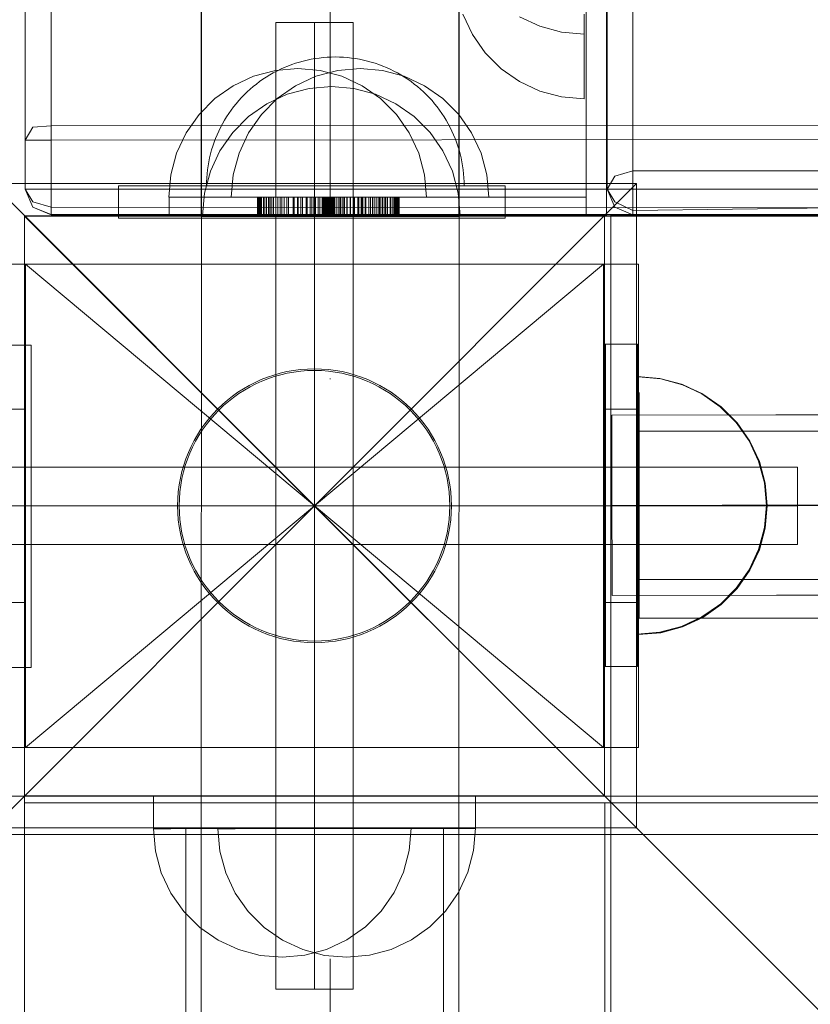
# Model space of a CAD drawing. Units: millimetres. Extents: x -15125 to -7307, y -447 to 7144.
# Drawn here: x -13204 to -13081, y 4455 to 4608 of the extents above; entities that cross this region are included whole.
import ezdxf

# ---------------------------------------------------------------- set-up
doc = ezdxf.new("R2010")
doc.units = ezdxf.units.MM
doc.header["$MEASUREMENT"] = 0
for name, pattern in [('Krawędzie ukryte', [170, 120, -50]), ('Kropki i Kreski', [360, 180, -90, 0, -90]), ('Przerywana', [240, 120, -120])]:
    doc.linetypes.add(name, pattern=pattern)
doc.layers.add('ZESTAW_Nr_pióra__7', color=7, linetype='Continuous', lineweight=18)

msp = doc.modelspace()

# ---------------------------------------------------------------- linework, layer by layer
at = {"layer": 'ZESTAW_Nr_pióra__7', "linetype": 'Continuous'}
for p, q in [((-13108.87, 4584.41), (-13108.87, 5614.65)), ((-13112.87, 5611.32), (-13112.87, 4581.59)), ((-13175.84, 4822.19), (-13175.91, 4127.31)), ((-13135.84, 4822.19), (-13135.91, 4127.31)), ((-13175.89, 4577.35), (-13175.87, 4730.93)), ((-13135.89, 4577.35), (-13135.87, 4730.93)), ((-13199.19, 4651.64), (-13199.19, 4591.4)), ((-13203.19, 4648.81), (-13203.19, 4589.17)), ((-13116.14, 4647.17), (-13116.14, 4577.43)), ((-13112.95, 4647.17), (-13112.95, 4577.43)), ((-13152.3, 4607.43), (-13164.3, 4607.43)), ((-13164.3, 4607.43), (-13164.3, 4457.43)), ((-13152.3, 4457.43), (-13152.3, 4607.43)), ((-13135.26, 4608.74), (-13133.79, 4605.58)), ((-13126.46, 4608.31), (-13123.31, 4606.84)), ((-13116.46, 4605.58), (-13116.46, 4608.74)), ((-13116.46, 4606.84), (-13116.46, 4608.31)), ((-13123.31, 4606.84), (-13119.94, 4605.94)), ((-13119.94, 4605.94), (-13116.46, 4605.63)), ((-13116.46, 4605.94), (-13116.46, 4606.84)), ((-13116.46, 4605.63), (-13116.46, 4605.94)), ((-13133.79, 4605.58), (-13131.79, 4602.72)), ((-13116.46, 4602.72), (-13116.46, 4605.58)), ((-13160.64, 4601.29), (-13161.24, 4601.1)), ((-13160.04, 4601.45), (-13160.64, 4601.29)), ((-13159.43, 4601.6), (-13160.04, 4601.45)), ((-13158.81, 4601.72), (-13159.43, 4601.6)), ((-13158.19, 4601.83), (-13158.81, 4601.72)), ((-13157.57, 4601.92), (-13158.19, 4601.83)), ((-13156.95, 4601.99), (-13157.57, 4601.92)), ((-13156.32, 4602.04), (-13156.95, 4601.99)), ((-13155.69, 4602.07), (-13156.32, 4602.04)), ((-13155.06, 4602.08), (-13155.69, 4602.07)), ((-13155.06, 4602.08), (-13154.44, 4602.07)), ((-13154.44, 4602.07), (-13153.81, 4602.04)), ((-13153.81, 4602.04), (-13153.18, 4601.99)), ((-13153.18, 4601.99), (-13152.56, 4601.92)), ((-13152.56, 4601.92), (-13151.93, 4601.83)), ((-13151.93, 4601.83), (-13151.32, 4601.72)), ((-13151.32, 4601.72), (-13150.7, 4601.6)), ((-13150.7, 4601.6), (-13150.09, 4601.45)), ((-13150.09, 4601.45), (-13149.48, 4601.29)), ((-13149.48, 4601.29), (-13148.88, 4601.1)), ((-13131.79, 4602.72), (-13129.32, 4600.26)), ((-13116.46, 4600.26), (-13116.46, 4602.72)), ((-13164.38, 4599.99), (-13167.75, 4599.09)), ((-13164.14, 4599.9), (-13164.7, 4599.61)), ((-13160.91, 4600.3), (-13164.38, 4599.99)), ((-13163.58, 4600.18), (-13164.14, 4599.9)), ((-13163.01, 4600.43), (-13163.58, 4600.18)), ((-13162.43, 4600.67), (-13163.01, 4600.43)), ((-13161.84, 4600.9), (-13162.43, 4600.67)), ((-13161.24, 4601.1), (-13161.84, 4600.9)), ((-13160.91, 4600.3), (-13157.44, 4599.99)), ((-13154.7, 4599.99), (-13158.07, 4599.09)), ((-13157.44, 4599.99), (-13154.07, 4599.09)), ((-13151.23, 4600.3), (-13154.7, 4599.99)), ((-13151.23, 4600.3), (-13147.75, 4599.99)), ((-13148.88, 4601.1), (-13148.29, 4600.9)), ((-13148.29, 4600.9), (-13147.7, 4600.67)), ((-13147.75, 4599.99), (-13144.39, 4599.09)), ((-13147.7, 4600.67), (-13147.12, 4600.43)), ((-13147.12, 4600.43), (-13146.55, 4600.18)), ((-13146.55, 4600.18), (-13145.98, 4599.9)), ((-13145.98, 4599.9), (-13145.43, 4599.61)), ((-13129.32, 4600.26), (-13126.46, 4598.26)), ((-13116.46, 4598.26), (-13116.46, 4600.26)), ((-13167.75, 4599.09), (-13170.91, 4597.62)), ((-13166.82, 4598.26), (-13167.32, 4597.88)), ((-13166.31, 4598.62), (-13166.82, 4598.26)), ((-13165.78, 4598.97), (-13166.31, 4598.62)), ((-13165.24, 4599.29), (-13165.78, 4598.97)), ((-13164.7, 4599.61), (-13165.24, 4599.29)), ((-13158.07, 4599.09), (-13161.23, 4597.62)), ((-13154.07, 4599.09), (-13150.91, 4597.62)), ((-13145.43, 4599.61), (-13144.88, 4599.29)), ((-13144.88, 4599.29), (-13144.35, 4598.97)), ((-13144.39, 4599.09), (-13141.23, 4597.62)), ((-13144.35, 4598.97), (-13143.82, 4598.62)), ((-13143.82, 4598.62), (-13143.31, 4598.26)), ((-13143.31, 4598.26), (-13142.81, 4597.88)), ((-13126.46, 4598.26), (-13123.31, 4596.78)), ((-13116.46, 4596.78), (-13116.46, 4598.26)), ((-13170.91, 4597.62), (-13173.76, 4595.62)), ((-13168.75, 4596.66), (-13169.21, 4596.22)), ((-13168.29, 4597.08), (-13168.75, 4596.66)), ((-13167.81, 4597.49), (-13168.29, 4597.08)), ((-13167.32, 4597.88), (-13167.81, 4597.49)), ((-13161.23, 4597.62), (-13164.08, 4595.62)), ((-13159.15, 4597.19), (-13162.52, 4596.29)), ((-13155.68, 4597.5), (-13159.15, 4597.19)), ((-13155.68, 4597.5), (-13152.2, 4597.19)), ((-13152.2, 4597.19), (-13148.84, 4596.29)), ((-13150.91, 4597.62), (-13148.05, 4595.62)), ((-13142.81, 4597.88), (-13142.32, 4597.49)), ((-13142.32, 4597.49), (-13141.84, 4597.08)), ((-13141.84, 4597.08), (-13141.37, 4596.66)), ((-13141.37, 4596.66), (-13140.92, 4596.22)), ((-13141.23, 4597.62), (-13138.37, 4595.62)), ((-13123.31, 4596.78), (-13119.94, 4595.88)), ((-13116.46, 4595.88), (-13116.46, 4596.78)), ((-13173.76, 4595.62), (-13176.23, 4593.15)), ((-13170.07, 4595.31), (-13170.47, 4594.83)), ((-13169.64, 4595.77), (-13170.07, 4595.31)), ((-13169.21, 4596.22), (-13169.64, 4595.77)), ((-13164.08, 4595.62), (-13166.55, 4593.15)), ((-13162.52, 4596.29), (-13165.68, 4594.82)), ((-13148.84, 4596.29), (-13145.68, 4594.82)), ((-13148.05, 4595.62), (-13145.59, 4593.15)), ((-13140.92, 4596.22), (-13140.48, 4595.77)), ((-13140.48, 4595.77), (-13140.06, 4595.31)), ((-13140.06, 4595.31), (-13139.65, 4594.83)), ((-13138.37, 4595.62), (-13135.91, 4593.15)), ((-13119.94, 4595.88), (-13116.46, 4595.58)), ((-13116.46, 4595.58), (-13116.46, 4595.88)), ((-13171.24, 4593.83), (-13171.61, 4593.32)), ((-13170.87, 4594.34), (-13171.24, 4593.83)), ((-13170.47, 4594.83), (-13170.87, 4594.34)), ((-13165.68, 4594.82), (-13168.53, 4592.82)), ((-13145.68, 4594.82), (-13142.82, 4592.82)), ((-13139.65, 4594.83), (-13139.26, 4594.34)), ((-13139.26, 4594.34), (-13138.88, 4593.83)), ((-13138.88, 4593.83), (-13138.52, 4593.32)), ((-13176.23, 4593.15), (-13178.23, 4590.3)), ((-13172.28, 4592.26), (-13172.59, 4591.71)), ((-13171.95, 4592.8), (-13172.28, 4592.26)), ((-13171.61, 4593.32), (-13171.95, 4592.8)), ((-13168.53, 4592.82), (-13171, 4590.35)), ((-13166.55, 4593.15), (-13168.55, 4590.3)), ((-13145.59, 4593.15), (-13143.59, 4590.3)), ((-13142.82, 4592.82), (-13140.36, 4590.35)), ((-13138.52, 4593.32), (-13138.18, 4592.8)), ((-13138.18, 4592.8), (-13137.85, 4592.26)), ((-13137.85, 4592.26), (-13137.54, 4591.71)), ((-13135.91, 4593.15), (-13133.91, 4590.3)), ((-13203.19, 4589.17), (-13202.02, 4591.17)), ((-13202.02, 4591.17), (-13199.19, 4591.4)), ((-12306.63, 4592), (-13199.19, 4591.4)), ((-13199.19, 4589.17), (-13199.19, 4591.4)), ((-13173.16, 4590.59), (-13173.42, 4590.02)), ((-13172.88, 4591.16), (-13173.16, 4590.59)), ((-13172.59, 4591.71), (-13172.88, 4591.16)), ((-13137.54, 4591.71), (-13137.24, 4591.16)), ((-13137.24, 4591.16), (-13136.97, 4590.59)), ((-13136.97, 4590.59), (-13136.71, 4590.02)), ((-13203.19, 4581.59), (-13203.19, 4589.17)), ((-13203.19, 4589.17), (-13202.02, 4589.17)), ((-13199.19, 4589.17), (-13202.02, 4589.17)), ((-13199.19, 4589.17), (-12306.63, 4589.95)), ((-13199.19, 4589.17), (-13199.19, 4581.59)), ((-13178.23, 4590.3), (-13179.7, 4587.14)), ((-13173.66, 4589.44), (-13173.88, 4588.85)), ((-13173.42, 4590.02), (-13173.66, 4589.44)), ((-13171, 4590.35), (-13173, 4587.5)), ((-13168.55, 4590.3), (-13170.02, 4587.14)), ((-13143.59, 4590.3), (-13142.11, 4587.14)), ((-13140.36, 4590.35), (-13138.36, 4587.5)), ((-13136.71, 4590.02), (-13136.47, 4589.44)), ((-13136.47, 4589.44), (-13136.25, 4588.85)), ((-13133.91, 4590.3), (-13132.43, 4587.14)), ((-13173, 4587.5), (-13174.47, 4584.34)), ((-13174.27, 4587.66), (-13174.44, 4587.05)), ((-13174.08, 4588.26), (-13174.27, 4587.66)), ((-13173.88, 4588.85), (-13174.08, 4588.26)), ((-13138.36, 4587.5), (-13136.88, 4584.34)), ((-13136.25, 4588.85), (-13136.04, 4588.26)), ((-13136.04, 4588.26), (-13135.86, 4587.66)), ((-13135.86, 4587.66), (-13135.69, 4587.05)), ((-13179.7, 4587.14), (-13180.6, 4583.77)), ((-13174.58, 4586.44), (-13174.71, 4585.83)), ((-13174.44, 4587.05), (-13174.58, 4586.44)), ((-13170.02, 4587.14), (-13170.92, 4583.77)), ((-13142.11, 4587.14), (-13141.21, 4583.77)), ((-13135.69, 4587.05), (-13135.55, 4586.44)), ((-13135.55, 4586.44), (-13135.42, 4585.83)), ((-13132.43, 4587.14), (-13131.53, 4583.77)), ((-13174.91, 4584.59), (-13174.97, 4583.96)), ((-13174.82, 4585.21), (-13174.91, 4584.59)), ((-13174.71, 4585.83), (-13174.82, 4585.21)), ((-13135.42, 4585.83), (-13135.31, 4585.21)), ((-13135.31, 4585.21), (-13135.22, 4584.59)), ((-13135.22, 4584.59), (-13135.15, 4583.96)), ((-13108.87, 4584.41), (-13111.7, 4583.59)), ((-13071.87, 4584.41), (-13108.87, 4584.41)), ((-13108.87, 4584.41), (-13108.87, 4582.37)), ((-13180.6, 4583.77), (-13180.91, 4580.3)), ((-13174.47, 4584.34), (-13175.37, 4580.97)), ((-13175.02, 4583.34), (-13175.05, 4582.71)), ((-13174.97, 4583.96), (-13175.02, 4583.34)), ((-13170.92, 4583.77), (-13171.23, 4580.3)), ((-13141.21, 4583.77), (-13140.91, 4580.3)), ((-13136.88, 4584.34), (-13135.98, 4580.97)), ((-13135.15, 4583.96), (-13135.1, 4583.34)), ((-13135.1, 4583.34), (-13135.07, 4582.71)), ((-13131.53, 4583.77), (-13131.23, 4580.3)), ((-13112.87, 4581.59), (-13111.7, 4583.59)), ((-13208.3, 4582.43), (-13158.3, 4532.43)), ((-13208.3, 4582.43), (-13108.3, 4582.43)), ((-13203.19, 4581.59), (-13202.02, 4581.59)), ((-13203.19, 4581.59), (-13202.02, 4579.59)), ((-13203.19, 4581.59), (-13202.02, 4578.76)), ((-13199.19, 4581.59), (-13202.02, 4581.59)), ((-13199.19, 4581.59), (-12306.63, 4581.59)), ((-13199.19, 4581.59), (-13199.19, 4578.76)), ((-13175.05, 4582.71), (-13175.06, 4582.08)), ((-13175.05, 4582.08), (-13175.02, 4582.08)), ((-13175.02, 4582.08), (-13174.97, 4582.08)), ((-13174.97, 4582.08), (-13174.91, 4582.08)), ((-13174.91, 4582.08), (-13174.82, 4582.08)), ((-13174.82, 4582.08), (-13174.71, 4582.08)), ((-13174.71, 4582.08), (-13174.58, 4582.08)), ((-13174.58, 4582.08), (-13174.44, 4582.08)), ((-13174.44, 4582.08), (-13174.27, 4582.08)), ((-13174.27, 4582.08), (-13174.08, 4582.08)), ((-13174.08, 4582.08), (-13173.88, 4582.08)), ((-13173.88, 4582.08), (-13173.66, 4582.08)), ((-13173.66, 4582.08), (-13173.42, 4582.08)), ((-13173.42, 4582.08), (-13173.16, 4582.08)), ((-13173.16, 4582.08), (-13172.88, 4582.08)), ((-13172.88, 4582.08), (-13172.59, 4582.08)), ((-13172.59, 4582.08), (-13172.28, 4582.08)), ((-13172.28, 4582.08), (-13171.95, 4582.08)), ((-13171.95, 4582.08), (-13171.61, 4582.08)), ((-13171.61, 4582.08), (-13171.24, 4582.08)), ((-13171.24, 4582.08), (-13170.87, 4582.08)), ((-13170.87, 4582.08), (-13170.47, 4582.08)), ((-13170.47, 4582.08), (-13170.07, 4582.08)), ((-13170.07, 4582.08), (-13169.64, 4582.08)), ((-13169.64, 4582.08), (-13169.21, 4582.08)), ((-13169.21, 4582.08), (-13168.75, 4582.08)), ((-13168.75, 4582.08), (-13168.29, 4582.08)), ((-13168.29, 4582.08), (-13167.81, 4582.08)), ((-13167.81, 4582.08), (-13167.32, 4582.08)), ((-13167.32, 4582.08), (-13166.82, 4582.08)), ((-13166.82, 4582.08), (-13166.31, 4582.08)), ((-13166.31, 4582.08), (-13165.78, 4582.08)), ((-13165.78, 4582.08), (-13165.24, 4582.08)), ((-13165.24, 4582.08), (-13164.7, 4582.08)), ((-13164.7, 4582.08), (-13164.14, 4582.08)), ((-13164.14, 4582.08), (-13163.58, 4582.08)), ((-13163.58, 4582.08), (-13163.01, 4582.08)), ((-13163.01, 4582.08), (-13162.43, 4582.08)), ((-13162.43, 4582.08), (-13161.84, 4582.08)), ((-13161.84, 4582.08), (-13161.24, 4582.08)), ((-13161.24, 4582.08), (-13160.64, 4582.08)), ((-13160.64, 4582.08), (-13160.04, 4582.08)), ((-13160.04, 4582.08), (-13159.43, 4582.08)), ((-13159.43, 4582.08), (-13158.81, 4582.08)), ((-13158.81, 4582.08), (-13158.19, 4582.08)), ((-13158.3, 4532.43), (-13108.3, 4582.43)), ((-13158.19, 4582.08), (-13157.57, 4582.08)), ((-13157.57, 4582.08), (-13156.95, 4582.08)), ((-13156.95, 4582.08), (-13156.32, 4582.08)), ((-13156.32, 4582.08), (-13155.69, 4582.08)), ((-13155.69, 4582.08), (-13155.06, 4582.08)), ((-13155.06, 4582.08), (-13154.44, 4582.08)), ((-13154.44, 4582.08), (-13153.81, 4582.08)), ((-13153.81, 4582.08), (-13153.18, 4582.08)), ((-13153.18, 4582.08), (-13152.56, 4582.08)), ((-13152.56, 4582.08), (-13151.93, 4582.08)), ((-13151.93, 4582.08), (-13151.32, 4582.08)), ((-13151.32, 4582.08), (-13150.7, 4582.08)), ((-13150.7, 4582.08), (-13150.09, 4582.08)), ((-13150.09, 4582.08), (-13149.48, 4582.08)), ((-13149.48, 4582.08), (-13148.88, 4582.08)), ((-13148.88, 4582.08), (-13148.29, 4582.08)), ((-13148.29, 4582.08), (-13147.7, 4582.08)), ((-13147.7, 4582.08), (-13147.12, 4582.08)), ((-13147.12, 4582.08), (-13146.55, 4582.08)), ((-13146.55, 4582.08), (-13145.98, 4582.08)), ((-13145.98, 4582.08), (-13145.43, 4582.08)), ((-13145.43, 4582.08), (-13144.88, 4582.08)), ((-13144.88, 4582.08), (-13144.35, 4582.08)), ((-13144.35, 4582.08), (-13143.82, 4582.08)), ((-13143.82, 4582.08), (-13143.31, 4582.08)), ((-13143.31, 4582.08), (-13142.81, 4582.08)), ((-13142.81, 4582.08), (-13142.32, 4582.08)), ((-13142.32, 4582.08), (-13141.84, 4582.08)), ((-13141.84, 4582.08), (-13141.37, 4582.08)), ((-13141.37, 4582.08), (-13140.92, 4582.08)), ((-13140.92, 4582.08), (-13140.48, 4582.08)), ((-13140.48, 4582.08), (-13140.06, 4582.08)), ((-13140.06, 4582.08), (-13139.65, 4582.08)), ((-13139.65, 4582.08), (-13139.26, 4582.08)), ((-13139.26, 4582.08), (-13138.88, 4582.08)), ((-13138.88, 4582.08), (-13138.52, 4582.08)), ((-13138.52, 4582.08), (-13138.18, 4582.08)), ((-13138.18, 4582.08), (-13137.85, 4582.08)), ((-13137.85, 4582.08), (-13137.54, 4582.08)), ((-13137.54, 4582.08), (-13137.24, 4582.08)), ((-13137.24, 4582.08), (-13136.97, 4582.08)), ((-13136.97, 4582.08), (-13136.71, 4582.08)), ((-13136.71, 4582.08), (-13136.47, 4582.08)), ((-13136.47, 4582.08), (-13136.25, 4582.08)), ((-13136.25, 4582.08), (-13136.04, 4582.08)), ((-13136.04, 4582.08), (-13135.86, 4582.08)), ((-13135.86, 4582.08), (-13135.69, 4582.08)), ((-13135.69, 4582.08), (-13135.55, 4582.08)), ((-13135.55, 4582.08), (-13135.42, 4582.08)), ((-13135.42, 4582.08), (-13135.31, 4582.08)), ((-13135.31, 4582.08), (-13135.22, 4582.08)), ((-13135.22, 4582.08), (-13135.15, 4582.08)), ((-13135.15, 4582.08), (-13135.1, 4582.08)), ((-13135.1, 4582.08), (-13135.07, 4582.08)), ((-13135.07, 4582.71), (-13135.06, 4582.08)), ((-13112.87, 4581.59), (-13111.7, 4579.59)), ((-13112.87, 4581.59), (-13111.7, 4578.76)), ((-13108.87, 4582.37), (-13108.87, 4580.06)), ((-13108.3, 4582.43), (-13108.3, 4482.43)), ((-13180.91, 4580.3), (-13180.6, 4580.3)), ((-13178.59, 4580.3), (-13180.88, 4580.3)), ((-13180.88, 4577.43), (-13180.88, 4580.3)), ((-13180.6, 4580.3), (-13179.7, 4580.3)), ((-13172.09, 4580.3), (-13178.59, 4580.3)), ((-13175.37, 4580.97), (-13175.68, 4577.5)), ((-13162.36, 4580.3), (-13172.09, 4580.3)), ((-13167.13, 4577.43), (-13167.13, 4580.3)), ((-13167.1, 4577.43), (-13167.1, 4580.3)), ((-13167.08, 4577.43), (-13167.08, 4580.3)), ((-13167.04, 4577.43), (-13167.04, 4580.3)), ((-13166.97, 4577.43), (-13166.97, 4580.3)), ((-13166.93, 4577.43), (-13166.93, 4580.3)), ((-13166.88, 4577.43), (-13166.88, 4580.3)), ((-13166.78, 4577.43), (-13166.78, 4580.3)), ((-13166.75, 4577.43), (-13166.75, 4580.3)), ((-13166.59, 4577.43), (-13166.59, 4580.3)), ((-13166.51, 4577.43), (-13166.51, 4580.3)), ((-13166.24, 4577.43), (-13166.24, 4580.3)), ((-13166.17, 4577.43), (-13166.17, 4580.3)), ((-13166.1, 4577.43), (-13166.1, 4580.3)), ((-13165.8, 4577.43), (-13165.8, 4580.3)), ((-13165.75, 4577.43), (-13165.75, 4580.3)), ((-13165.45, 4577.43), (-13165.45, 4580.3)), ((-13165.23, 4577.43), (-13165.23, 4580.3)), ((-13165.04, 4577.43), (-13165.04, 4580.3)), ((-13164.72, 4577.43), (-13164.72, 4580.3)), ((-13164.67, 4577.43), (-13164.67, 4580.3)), ((-13164.29, 4577.43), (-13164.29, 4580.3)), ((-13164.01, 4577.43), (-13164.01, 4580.3)), ((-13163.64, 4577.43), (-13163.64, 4580.3)), ((-13163.36, 4577.43), (-13163.36, 4580.3)), ((-13162.99, 4577.43), (-13162.99, 4580.3)), ((-13162.58, 4577.43), (-13162.58, 4580.3)), ((-13150.88, 4580.3), (-13162.36, 4580.3)), ((-13162.33, 4577.43), (-13162.33, 4580.3)), ((-13161.62, 4577.43), (-13161.62, 4580.3)), ((-13161.47, 4577.43), (-13161.47, 4580.3)), ((-13160.93, 4577.43), (-13160.93, 4580.3)), ((-13160.82, 4577.43), (-13160.82, 4580.3)), ((-13160.4, 4577.43), (-13160.4, 4580.3)), ((-13160.17, 4577.43), (-13160.17, 4580.3)), ((-13159.61, 4577.43), (-13159.61, 4580.3)), ((-13159.46, 4577.43), (-13159.46, 4580.3)), ((-13158.98, 4577.43), (-13158.98, 4580.3)), ((-13158.74, 4577.43), (-13158.74, 4580.3)), ((-13158.41, 4577.43), (-13158.41, 4580.3)), ((-13158.16, 4577.43), (-13158.16, 4580.3)), ((-13157.71, 4577.43), (-13157.71, 4580.3)), ((-13157.45, 4577.43), (-13157.45, 4580.3)), ((-13157.13, 4577.43), (-13157.13, 4580.3)), ((-13157.11, 4577.43), (-13157.11, 4580.3)), ((-13157.09, 4577.43), (-13157.09, 4580.3)), ((-13157.07, 4577.43), (-13157.07, 4580.3)), ((-13157.04, 4577.43), (-13157.04, 4580.3)), ((-13157.02, 4577.43), (-13157.02, 4580.3)), ((-13156.96, 4577.43), (-13156.96, 4580.3)), ((-13156.89, 4577.43), (-13156.89, 4580.3)), ((-13156.85, 4577.43), (-13156.85, 4580.3)), ((-13156.78, 4577.43), (-13156.78, 4580.3)), ((-13156.69, 4577.43), (-13156.69, 4580.3)), ((-13156.62, 4577.43), (-13156.62, 4580.3)), ((-13156.57, 4577.43), (-13156.57, 4580.3)), ((-13156.51, 4577.43), (-13156.51, 4580.3)), ((-13156.4, 4577.43), (-13156.4, 4580.3)), ((-13156.33, 4577.43), (-13156.33, 4580.3)), ((-13156.28, 4577.43), (-13156.28, 4580.3)), ((-13156.18, 4577.43), (-13156.18, 4580.3)), ((-13156.11, 4577.43), (-13156.11, 4580.3)), ((-13156.01, 4577.43), (-13156.01, 4580.3)), ((-13155.99, 4577.43), (-13155.99, 4580.3)), ((-13155.85, 4577.43), (-13155.85, 4580.3)), ((-13155.74, 4577.43), (-13155.74, 4580.3)), ((-13155.7, 4577.43), (-13155.7, 4580.3)), ((-13155.61, 4577.43), (-13155.61, 4580.3)), ((-13155.46, 4577.43), (-13155.46, 4580.3)), ((-13155.4, 4577.43), (-13155.4, 4580.3)), ((-13155.3, 4577.43), (-13155.3, 4580.3)), ((-13155.25, 4577.43), (-13155.25, 4580.3)), ((-13155.22, 4577.43), (-13155.22, 4580.3)), ((-13155.16, 4577.43), (-13155.16, 4580.3)), ((-13155.14, 4577.43), (-13155.14, 4580.3)), ((-13154.83, 4577.43), (-13154.83, 4580.3)), ((-13154.51, 4577.43), (-13154.51, 4580.3)), ((-13154.31, 4577.43), (-13154.31, 4580.3)), ((-13154.19, 4577.43), (-13154.19, 4580.3)), ((-13153.89, 4577.43), (-13153.89, 4580.3)), ((-13153.83, 4577.43), (-13153.83, 4580.3)), ((-13153.66, 4577.43), (-13153.66, 4580.3)), ((-13153.29, 4577.43), (-13153.29, 4580.3)), ((-13153.24, 4577.43), (-13153.24, 4580.3)), ((-13152.78, 4577.43), (-13152.78, 4580.3)), ((-13152.69, 4577.43), (-13152.69, 4580.3)), ((-13152.12, 4577.43), (-13152.12, 4580.3)), ((-13152.09, 4577.43), (-13152.09, 4580.3)), ((-13151.58, 4577.43), (-13151.58, 4580.3)), ((-13151.43, 4577.43), (-13151.43, 4580.3)), ((-13151.04, 4577.43), (-13151.04, 4580.3)), ((-13116.14, 4580.3), (-13150.88, 4580.3)), ((-13150.88, 4577.43), (-13150.88, 4580.3)), ((-13150.79, 4577.43), (-13150.79, 4580.3)), ((-13150.46, 4577.43), (-13150.46, 4580.3)), ((-13150.31, 4577.43), (-13150.31, 4580.3)), ((-13149.85, 4577.43), (-13149.85, 4580.3)), ((-13149.62, 4577.43), (-13149.62, 4580.3)), ((-13149.3, 4577.43), (-13149.3, 4580.3)), ((-13149.02, 4577.43), (-13149.02, 4580.3)), ((-13148.71, 4577.43), (-13148.71, 4580.3)), ((-13148.44, 4577.43), (-13148.44, 4580.3)), ((-13148.23, 4577.43), (-13148.23, 4580.3)), ((-13147.99, 4577.43), (-13147.99, 4580.3)), ((-13147.77, 4577.43), (-13147.77, 4580.3)), ((-13147.5, 4577.43), (-13147.5, 4580.3)), ((-13147.26, 4577.43), (-13147.26, 4580.3)), ((-13147.01, 4577.43), (-13147.01, 4580.3)), ((-13146.98, 4577.43), (-13146.98, 4580.3)), ((-13146.58, 4577.43), (-13146.58, 4580.3)), ((-13146.51, 4577.43), (-13146.51, 4580.3)), ((-13146.24, 4577.43), (-13146.24, 4580.3)), ((-13146.22, 4577.43), (-13146.22, 4580.3)), ((-13146, 4577.43), (-13146, 4580.3)), ((-13145.94, 4577.43), (-13145.94, 4580.3)), ((-13145.82, 4577.43), (-13145.82, 4580.3)), ((-13145.67, 4577.43), (-13145.67, 4580.3)), ((-13145.62, 4577.43), (-13145.62, 4580.3)), ((-13145.49, 4577.43), (-13145.49, 4580.3)), ((-13145.45, 4577.43), (-13145.45, 4580.3)), ((-13145.39, 4577.43), (-13145.39, 4580.3)), ((-13145.32, 4577.43), (-13145.32, 4580.3)), ((-13145.27, 4577.43), (-13145.27, 4580.3)), ((-13145.21, 4577.43), (-13145.21, 4580.3)), ((-13145.2, 4577.43), (-13145.2, 4580.3)), ((-13145.15, 4577.43), (-13145.15, 4580.3)), ((-13145.14, 4577.43), (-13145.14, 4580.3)), ((-13135.98, 4580.97), (-13135.68, 4577.5)), ((-13116.14, 4577.43), (-13116.14, 4580.3)), ((-13108.87, 4580.06), (-13108.87, 4578.26)), ((-13199.19, 4578.76), (-13202.02, 4579.59)), ((-13202.02, 4578.76), (-13199.19, 4577.66)), ((-13199.19, 4577.59), (-13202.02, 4578.76)), ((-13199.19, 4577.59), (-13199.19, 4578.76)), ((-13199.19, 4578.76), (-12306.63, 4578.26)), ((-13108.87, 4578.26), (-13111.7, 4579.59)), ((-13108.87, 4577.59), (-13111.7, 4578.76)), ((-13071.87, 4578.76), (-13108.87, 4578.26)), ((-13203.3, 4577.43), (-13203.3, 4487.43)), ((-13113.3, 4577.43), (-13203.3, 4577.43)), ((-13113.3, 4577.39), (-13203.3, 4577.39)), ((-13203.3, 4487.39), (-13203.3, 4577.39)), ((-13203.3, 4577.39), (-13203.3, 3677.34)), ((-13203.3, 4577.39), (-12303.26, 4577.39)), ((-12303.26, 3677.34), (-13203.3, 4577.39)), ((-12306.63, 4577.59), (-13199.19, 4577.66)), ((-13199.19, 4577.59), (-12306.63, 4577.59)), ((-13178.59, 4577.43), (-13180.88, 4577.43)), ((-13172.09, 4577.43), (-13178.59, 4577.43)), ((-13175.85, 4577.35), (-13175.88, 4577.35)), ((-13175.8, 4577.35), (-13175.85, 4577.35)), ((-13175.73, 4577.35), (-13175.8, 4577.35)), ((-13175.64, 4577.35), (-13175.73, 4577.35)), ((-13175.37, 4577.5), (-13175.68, 4577.5)), ((-13175.53, 4577.35), (-13175.64, 4577.35)), ((-13175.41, 4577.35), (-13175.53, 4577.35)), ((-13175.26, 4577.35), (-13175.41, 4577.35)), ((-13174.47, 4577.5), (-13175.37, 4577.5)), ((-13175.09, 4577.35), (-13175.26, 4577.35)), ((-13174.91, 4577.35), (-13175.09, 4577.35)), ((-13174.71, 4577.35), (-13174.91, 4577.35)), ((-13174.48, 4577.35), (-13174.71, 4577.35)), ((-13174.24, 4577.35), (-13174.48, 4577.35)), ((-13173, 4577.5), (-13174.47, 4577.5)), ((-13173.99, 4577.35), (-13174.24, 4577.35)), ((-13173.71, 4577.35), (-13173.99, 4577.35)), ((-13173.41, 4577.35), (-13173.71, 4577.35)), ((-13173.1, 4577.35), (-13173.41, 4577.35)), ((-13172.78, 4577.35), (-13173.1, 4577.35)), ((-13171, 4577.5), (-13173, 4577.5)), ((-13172.43, 4577.35), (-13172.78, 4577.35)), ((-13172.07, 4577.35), (-13172.43, 4577.35)), ((-13162.36, 4577.43), (-13172.09, 4577.43)), ((-13171.69, 4577.35), (-13172.07, 4577.35)), ((-13171.3, 4577.35), (-13171.69, 4577.35)), ((-13170.89, 4577.35), (-13171.3, 4577.35)), ((-13168.53, 4577.5), (-13171, 4577.5)), ((-13170.47, 4577.35), (-13170.89, 4577.35)), ((-13170.03, 4577.35), (-13170.47, 4577.35)), ((-13169.58, 4577.35), (-13170.03, 4577.35)), ((-13169.11, 4577.35), (-13169.58, 4577.35)), ((-13168.64, 4577.35), (-13169.11, 4577.35)), ((-13168.15, 4577.35), (-13168.64, 4577.35)), ((-13165.68, 4577.5), (-13168.53, 4577.5)), ((-13167.64, 4577.35), (-13168.15, 4577.35)), ((-13167.13, 4577.35), (-13167.64, 4577.35)), ((-13166.61, 4577.35), (-13167.13, 4577.35)), ((-13166.07, 4577.35), (-13166.61, 4577.35)), ((-13165.52, 4577.35), (-13166.07, 4577.35)), ((-13162.52, 4577.5), (-13165.68, 4577.5)), ((-13164.97, 4577.35), (-13165.52, 4577.35)), ((-13164.4, 4577.35), (-13164.97, 4577.35)), ((-13163.83, 4577.35), (-13164.4, 4577.35)), ((-13163.25, 4577.35), (-13163.83, 4577.35)), ((-13162.66, 4577.35), (-13163.25, 4577.35)), ((-13162.07, 4577.35), (-13162.66, 4577.35)), ((-13159.15, 4577.5), (-13162.52, 4577.5)), ((-13150.88, 4577.43), (-13162.36, 4577.43)), ((-13161.47, 4577.35), (-13162.07, 4577.35)), ((-13160.86, 4577.35), (-13161.47, 4577.35)), ((-13160.25, 4577.35), (-13160.86, 4577.35)), ((-13159.64, 4577.35), (-13160.25, 4577.35)), ((-13159.02, 4577.35), (-13159.64, 4577.35)), ((-13155.68, 4577.5), (-13159.15, 4577.5)), ((-13158.4, 4577.35), (-13159.02, 4577.35)), ((-13157.77, 4577.35), (-13158.4, 4577.35)), ((-13157.14, 4577.35), (-13157.77, 4577.35)), ((-13156.52, 4577.35), (-13157.14, 4577.35)), ((-13155.89, 4577.35), (-13156.52, 4577.35)), ((-13155.26, 4577.35), (-13155.89, 4577.35)), ((-13152.2, 4577.5), (-13155.68, 4577.5)), ((-13154.63, 4577.35), (-13155.26, 4577.35)), ((-13154.01, 4577.35), (-13154.63, 4577.35)), ((-13153.38, 4577.35), (-13154.01, 4577.35)), ((-13152.76, 4577.35), (-13153.38, 4577.35)), ((-13152.14, 4577.35), (-13152.76, 4577.35)), ((-13148.84, 4577.5), (-13152.2, 4577.5)), ((-13151.53, 4577.35), (-13152.14, 4577.35)), ((-13150.91, 4577.35), (-13151.53, 4577.35)), ((-13150.31, 4577.35), (-13150.91, 4577.35)), ((-13116.14, 4577.43), (-13150.88, 4577.43)), ((-13149.71, 4577.35), (-13150.31, 4577.35)), ((-13149.11, 4577.35), (-13149.71, 4577.35)), ((-13148.53, 4577.35), (-13149.11, 4577.35)), ((-13145.68, 4577.5), (-13148.84, 4577.5)), ((-13147.95, 4577.35), (-13148.53, 4577.35)), ((-13147.37, 4577.35), (-13147.95, 4577.35)), ((-13146.81, 4577.35), (-13147.37, 4577.35)), ((-13146.25, 4577.35), (-13146.81, 4577.35)), ((-13145.71, 4577.35), (-13146.25, 4577.35)), ((-13145.17, 4577.35), (-13145.71, 4577.35)), ((-13142.82, 4577.5), (-13145.68, 4577.5)), ((-13144.65, 4577.35), (-13145.17, 4577.35)), ((-13144.13, 4577.35), (-13144.65, 4577.35)), ((-13143.63, 4577.35), (-13144.13, 4577.35)), ((-13143.14, 4577.35), (-13143.63, 4577.35)), ((-13142.66, 4577.35), (-13143.14, 4577.35)), ((-13140.36, 4577.5), (-13142.82, 4577.5)), ((-13142.2, 4577.35), (-13142.66, 4577.35)), ((-13141.75, 4577.35), (-13142.2, 4577.35)), ((-13141.31, 4577.35), (-13141.75, 4577.35)), ((-13140.89, 4577.35), (-13141.31, 4577.35)), ((-13140.48, 4577.35), (-13140.89, 4577.35)), ((-13140.09, 4577.35), (-13140.48, 4577.35)), ((-13138.36, 4577.5), (-13140.36, 4577.5)), ((-13139.71, 4577.35), (-13140.09, 4577.35)), ((-13139.35, 4577.35), (-13139.71, 4577.35)), ((-13139, 4577.35), (-13139.35, 4577.35)), ((-13138.67, 4577.35), (-13139, 4577.35)), ((-13138.36, 4577.35), (-13138.67, 4577.35)), ((-13136.88, 4577.5), (-13138.36, 4577.5)), ((-13138.07, 4577.35), (-13138.36, 4577.35)), ((-13137.79, 4577.35), (-13138.07, 4577.35)), ((-13137.53, 4577.35), (-13137.79, 4577.35)), ((-13137.29, 4577.35), (-13137.53, 4577.35)), ((-13137.07, 4577.35), (-13137.29, 4577.35)), ((-13136.87, 4577.35), (-13137.07, 4577.35)), ((-13135.98, 4577.5), (-13136.88, 4577.5)), ((-13136.68, 4577.35), (-13136.87, 4577.35)), ((-13136.52, 4577.35), (-13136.68, 4577.35)), ((-13136.37, 4577.35), (-13136.52, 4577.35)), ((-13136.24, 4577.35), (-13136.37, 4577.35)), ((-13136.13, 4577.35), (-13136.24, 4577.35)), ((-13136.05, 4577.35), (-13136.13, 4577.35)), ((-13135.98, 4577.35), (-13136.05, 4577.35)), ((-13135.68, 4577.5), (-13135.98, 4577.5)), ((-13135.93, 4577.35), (-13135.98, 4577.35)), ((-13135.9, 4577.35), (-13135.93, 4577.35)), ((-13112.95, 4577.43), (-13116.14, 4577.43)), ((-13113.3, 4487.43), (-13113.3, 4577.43)), ((-13113.3, 4577.39), (-13113.3, 4487.39)), ((-13023.23, 4577.5), (-13112.31, 4577.5)), ((-13112.31, 4577.5), (-13112.31, 4576.58)), ((-13108.87, 4577.59), (-13108.87, 4578.26)), ((-13108.87, 4577.59), (-13071.87, 4577.66)), ((-13071.87, 4577.59), (-13108.87, 4577.59)), ((-13112.31, 4576.58), (-13112.31, 4486.21)), ((-13203.17, 4569.92), (-13208.58, 4569.92)), ((-13108.03, 4569.92), (-13208.56, 4569.92)), ((-13203.17, 4569.92), (-13203.17, 4547.43)), ((-13108.03, 4569.92), (-13113.44, 4569.92)), ((-13113.44, 4569.92), (-13113.44, 4547.43)), ((-13108.03, 4494.93), (-13108.03, 4569.92)), ((-13108.03, 4569.92), (-13108.03, 4547.43)), ((-13202.3, 4557.35), (-13207.35, 4557.35)), ((-13202.3, 4557.35), (-13207.35, 4557.35)), ((-13202.3, 4557.35), (-13202.3, 4507.35)), ((-13202.3, 4507.35), (-13202.3, 4557.35)), ((-13108.16, 4557.49), (-13113.16, 4557.49)), ((-13113.16, 4557.49), (-13113.16, 4507.49)), ((-13108.16, 4507.49), (-13108.16, 4557.49)), ((-13104.55, 4552.15), (-13108.03, 4552.45)), ((-13108.03, 4552.45), (-13108.03, 4552.15)), ((-13104.55, 4552.12), (-13108.03, 4552.43)), ((-13108.03, 4552.43), (-13108.03, 4552.12)), ((-13108.03, 4552.15), (-13108.03, 4551.25)), ((-13108.03, 4552.12), (-13108.03, 4551.22)), ((-13108.03, 4551.25), (-13108.03, 4549.77)), ((-13108.03, 4551.22), (-13108.03, 4549.75)), ((-13101.19, 4551.25), (-13104.55, 4552.15)), ((-13101.19, 4551.22), (-13104.55, 4552.12)), ((-13098.03, 4549.77), (-13101.19, 4551.25)), ((-13098.03, 4549.75), (-13101.19, 4551.22)), ((-13108.03, 4549.77), (-13108.03, 4547.77)), ((-13108.03, 4549.75), (-13108.03, 4547.75)), ((-13095.17, 4547.77), (-13098.03, 4549.77)), ((-13095.17, 4547.75), (-13098.03, 4549.75)), ((-13108.03, 4547.77), (-13108.03, 4545.31)), ((-13108.03, 4547.75), (-13108.03, 4545.28)), ((-13092.71, 4545.31), (-13095.17, 4547.77)), ((-13092.71, 4545.28), (-13095.17, 4547.75)), ((-13203.17, 4547.43), (-13208.58, 4547.43)), ((-13203.17, 4547.43), (-13203.17, 4517.43)), ((-13108.03, 4547.43), (-13113.44, 4547.43)), ((-13113.44, 4547.43), (-13113.44, 4517.43)), ((-13108.03, 4547.43), (-13108.03, 4517.43)), ((-13108.03, 4545.31), (-13108.03, 4542.45)), ((-13108.03, 4545.28), (-13108.03, 4542.43)), ((-13090.71, 4542.45), (-13092.71, 4545.31)), ((-13090.71, 4542.43), (-13092.71, 4545.28)), ((-13108.03, 4542.45), (-13108.03, 4539.29)), ((-13108.03, 4542.43), (-13108.03, 4539.27)), ((-13089.23, 4539.29), (-13090.71, 4542.45)), ((-13089.23, 4539.27), (-13090.71, 4542.43)), ((-13108.03, 4539.29), (-13108.03, 4535.93)), ((-13108.03, 4539.27), (-13108.03, 4535.9)), ((-13088.33, 4535.93), (-13089.23, 4539.29)), ((-13088.33, 4535.9), (-13089.23, 4539.27)), ((-13083.3, 4538.43), (-13233.3, 4538.43)), ((-13083.3, 4526.43), (-13083.3, 4538.43)), ((-13108.03, 4535.93), (-13108.03, 4532.45)), ((-13108.03, 4535.9), (-13108.03, 4532.43)), ((-13088.03, 4532.45), (-13088.33, 4535.93)), ((-13088.03, 4532.43), (-13088.33, 4535.9)), ((-13108.03, 4532.45), (-13108.03, 4528.98)), ((-13088.03, 4532.45), (-13088.33, 4528.98)), ((-13158.3, 4532.43), (-13208.3, 4482.43)), ((-13158.3, 4532.43), (-13158.25, 4532.43)), ((-13108.3, 4482.43), (-13158.3, 4532.43)), ((-13108.03, 4532.43), (-13108.03, 4528.95)), ((-13088.03, 4532.43), (-13088.33, 4528.95)), ((-13108.03, 4528.98), (-13108.03, 4525.61)), ((-13108.03, 4528.95), (-13108.03, 4525.59)), ((-13088.33, 4528.98), (-13089.23, 4525.61)), ((-13088.33, 4528.95), (-13089.23, 4525.59)), ((-13233.3, 4526.43), (-13083.3, 4526.43)), ((-13108.03, 4525.61), (-13108.03, 4522.45)), ((-13108.03, 4525.59), (-13108.03, 4522.43)), ((-13089.23, 4525.61), (-13090.71, 4522.45)), ((-13089.23, 4525.59), (-13090.71, 4522.43)), ((-13108.03, 4522.45), (-13108.03, 4519.6)), ((-13108.03, 4522.43), (-13108.03, 4519.57)), ((-13090.71, 4522.45), (-13092.71, 4519.6)), ((-13090.71, 4522.43), (-13092.71, 4519.57)), ((-13108.03, 4519.6), (-13108.03, 4517.13)), ((-13108.03, 4519.57), (-13108.03, 4517.11)), ((-13092.71, 4519.6), (-13095.17, 4517.13)), ((-13092.71, 4519.57), (-13095.17, 4517.11)), ((-13203.17, 4517.43), (-13208.58, 4517.43)), ((-13203.17, 4517.43), (-13203.17, 4494.93)), ((-13108.03, 4517.43), (-13113.44, 4517.43)), ((-13113.44, 4517.43), (-13113.44, 4494.93)), ((-13108.03, 4517.43), (-13108.03, 4494.93)), ((-13108.03, 4517.13), (-13108.03, 4515.13)), ((-13108.03, 4517.11), (-13108.03, 4515.11)), ((-13095.17, 4517.13), (-13098.03, 4515.13)), ((-13095.17, 4517.11), (-13098.03, 4515.11)), ((-13108.03, 4515.13), (-13108.03, 4513.66)), ((-13108.03, 4515.11), (-13108.03, 4513.63)), ((-13098.03, 4515.13), (-13101.19, 4513.66)), ((-13098.03, 4515.11), (-13101.19, 4513.63)), ((-13108.03, 4513.66), (-13108.03, 4512.76)), ((-13108.03, 4513.63), (-13108.03, 4512.73)), ((-13104.55, 4512.76), (-13108.03, 4512.45)), ((-13108.03, 4512.76), (-13108.03, 4512.45)), ((-13104.55, 4512.73), (-13108.03, 4512.43)), ((-13108.03, 4512.73), (-13108.03, 4512.43)), ((-13101.19, 4513.66), (-13104.55, 4512.76)), ((-13101.19, 4513.63), (-13104.55, 4512.73)), ((-13207.35, 4507.35), (-13202.3, 4507.35)), ((-13207.35, 4507.35), (-13202.3, 4507.35)), ((-13113.16, 4507.49), (-13108.16, 4507.49)), ((-13208.58, 4494.93), (-13203.17, 4494.93)), ((-13208.56, 4494.93), (-13108.03, 4494.93)), ((-13113.44, 4494.93), (-13108.03, 4494.93)), ((-13062.89, 4487.35), (-13250.97, 4487.35)), ((-13203.3, 4487.43), (-13113.3, 4487.43)), ((-13203.3, 4487.39), (-13113.3, 4487.39)), ((-13133.3, 4487.35), (-13183.3, 4487.35)), ((-13183.3, 4487.35), (-13183.3, 4482.35)), ((-13133.3, 4482.35), (-13133.3, 4487.35)), ((-12303.29, 4486.42), (-13203.31, 4486.32)), ((-13203.31, 4486.32), (-13203.3, 4441.32)), ((-13203.3, 4486.33), (-13203.3, 4486.04)), ((-13113.23, 4486.33), (-13203.3, 4486.33)), ((-13203.3, 4486.04), (-13203.3, 3768.4)), ((-13113.32, 3768.4), (-13113.23, 4486.33)), ((-13112.31, 4486.21), (-13112.23, 3776.21)), ((-13108.3, 4482.43), (-13208.3, 4482.43)), ((-13183.3, 4482.35), (-13133.3, 4482.35)), ((-13182.99, 4478.84), (-13183.3, 4482.31)), ((-13183, 4482.31), (-13183.3, 4482.31)), ((-13182.1, 4482.31), (-13183, 4482.31)), ((-13180.62, 4482.31), (-13182.1, 4482.31)), ((-13178.62, 4482.32), (-13180.62, 4482.31)), ((-13176.16, 4482.32), (-13178.62, 4482.32)), ((-13138.3, 4482.35), (-13178.3, 4482.35)), ((-13178.3, 4482.35), (-13178.3, 3772.35)), ((-13173.3, 4482.33), (-13176.16, 4482.32)), ((-13170.14, 4482.34), (-13173.3, 4482.33)), ((-13172.99, 4478.84), (-13173.3, 4482.31)), ((-13173, 4482.31), (-13173.3, 4482.31)), ((-13172.1, 4482.31), (-13173, 4482.31)), ((-13170.62, 4482.31), (-13172.1, 4482.31)), ((-13168.62, 4482.32), (-13170.62, 4482.31)), ((-13166.78, 4482.35), (-13170.14, 4482.34)), ((-13166.16, 4482.32), (-13168.62, 4482.32)), ((-13163.3, 4482.35), (-13166.78, 4482.35)), ((-13163.3, 4482.33), (-13166.16, 4482.32)), ((-13159.83, 4482.36), (-13163.3, 4482.35)), ((-13160.14, 4482.34), (-13163.3, 4482.33)), ((-13156.78, 4482.35), (-13160.14, 4482.34)), ((-13156.46, 4482.37), (-13159.83, 4482.36)), ((-13153.3, 4482.35), (-13156.78, 4482.35)), ((-13153.3, 4482.38), (-13156.46, 4482.37)), ((-13150.45, 4482.38), (-13153.3, 4482.38)), ((-13149.83, 4482.36), (-13153.3, 4482.35)), ((-13147.98, 4482.39), (-13150.45, 4482.38)), ((-13146.46, 4482.37), (-13149.83, 4482.36)), ((-13145.98, 4482.39), (-13147.98, 4482.39)), ((-13143.3, 4482.38), (-13146.46, 4482.37)), ((-13144.51, 4482.39), (-13145.98, 4482.39)), ((-13143.61, 4482.4), (-13144.51, 4482.39)), ((-13143.3, 4482.4), (-13143.61, 4482.4)), ((-13143.6, 4478.92), (-13143.3, 4482.4)), ((-13140.45, 4482.38), (-13143.3, 4482.38)), ((-13137.98, 4482.39), (-13140.45, 4482.38)), ((-13138.3, 3772.35), (-13138.3, 4482.35)), ((-13135.98, 4482.39), (-13137.98, 4482.39)), ((-13134.51, 4482.39), (-13135.98, 4482.39)), ((-13133.61, 4482.4), (-13134.51, 4482.39)), ((-13133.3, 4482.4), (-13133.61, 4482.4)), ((-13133.6, 4478.92), (-13133.3, 4482.4)), ((-13250.97, 4481.4), (-13062.89, 4481.4)), ((-13182.08, 4475.47), (-13182.99, 4478.84)), ((-13172.08, 4475.47), (-13172.99, 4478.84)), ((-13144.49, 4475.55), (-13143.6, 4478.92)), ((-13134.49, 4475.55), (-13133.6, 4478.92)), ((-13180.6, 4472.31), (-13182.08, 4475.47)), ((-13170.6, 4472.31), (-13172.08, 4475.47)), ((-13145.96, 4472.39), (-13144.49, 4475.55)), ((-13135.96, 4472.39), (-13134.49, 4475.55)), ((-13178.6, 4469.46), (-13180.6, 4472.31)), ((-13168.6, 4469.46), (-13170.6, 4472.31)), ((-13147.95, 4469.53), (-13145.96, 4472.39)), ((-13137.95, 4469.53), (-13135.96, 4472.39)), ((-13176.12, 4467), (-13178.6, 4469.46)), ((-13166.12, 4467), (-13168.6, 4469.46)), ((-13150.41, 4467.06), (-13147.95, 4469.53)), ((-13140.41, 4467.06), (-13137.95, 4469.53)), ((-13173.26, 4465.01), (-13176.12, 4467)), ((-13163.26, 4465.01), (-13166.12, 4467)), ((-13153.26, 4465.05), (-13150.41, 4467.06)), ((-13143.26, 4465.05), (-13140.41, 4467.06)), ((-13170.1, 4463.54), (-13173.26, 4465.01)), ((-13160.1, 4463.54), (-13163.26, 4465.01)), ((-13156.42, 4463.57), (-13153.26, 4465.05)), ((-13146.42, 4463.57), (-13143.26, 4465.05)), ((-13166.73, 4462.65), (-13170.1, 4463.54)), ((-13163.26, 4462.35), (-13166.73, 4462.65)), ((-13163.26, 4462.35), (-13159.79, 4462.66)), ((-13156.73, 4462.65), (-13160.1, 4463.54)), ((-13159.79, 4462.66), (-13156.42, 4463.57)), ((-13153.26, 4462.35), (-13156.73, 4462.65)), ((-13153.26, 4462.35), (-13149.79, 4462.66)), ((-13149.79, 4462.66), (-13146.42, 4463.57)), ((-13164.3, 4457.43), (-13152.3, 4457.43))]:
    msp.add_line(p, q, dxfattribs=at)
at = {"layer": 'ZESTAW_Nr_pióra__7', "linetype": 'Kropki i Kreski'}
for p, q in [((-13155.84, 4822.19), (-13155.91, 4127.31)), ((-13155.89, 4577.35), (-13155.87, 4730.93)), ((-13158.3, 4607.43), (-13158.3, 4457.43)), ((-13113.44, 4494.93), (-13203.17, 4569.92)), ((-13203.17, 4494.93), (-13113.44, 4569.92)), ((-13112.13, 4532.48), (-13013.64, 4532.7)), ((-13107.9, 4532.49), (-12397.9, 4532.49)), ((-13158.3, 4532.43), (-13308.3, 4532.43)), ((-13083.3, 4532.43), (-13233.3, 4532.43)), ((-13113.35, 4532.43), (-13201.6, 4532.43))]:
    msp.add_line(p, q, dxfattribs=at)
at = {"layer": 'ZESTAW_Nr_pióra__7', "linetype": 'Krawędzie ukryte'}
for p, q in [((-13158.3, 4607.43), (-13158.3, 4457.43)), ((-13158.3, 4607.43), (-13158.3, 4457.43)), ((-13128.7, 4582.08), (-13188.71, 4582.08)), ((-13188.71, 4582.08), (-13188.71, 4577.08)), ((-13128.7, 4577.08), (-13128.7, 4582.08)), ((-13188.71, 4577.08), (-13128.7, 4577.08)), ((-13108.14, 4557.49), (-13113.14, 4557.49)), ((-13113.14, 4557.49), (-13113.14, 4507.49)), ((-13108.14, 4507.49), (-13108.14, 4557.49)), ((-13104.71, 4552.2), (-13108.19, 4552.49)), ((-13108.19, 4552.49), (-13108.19, 4552.19)), ((-13104.71, 4552.2), (-13108.19, 4552.49)), ((-13108.19, 4552.49), (-13108.19, 4552.19)), ((-13104.69, 4552.19), (-13108.16, 4552.49)), ((-13108.16, 4552.19), (-13108.16, 4552.49)), ((-13108.19, 4552.19), (-13108.18, 4551.29)), ((-13108.19, 4552.19), (-13108.18, 4551.29)), ((-13108.18, 4551.29), (-13108.18, 4549.81)), ((-13108.18, 4551.29), (-13108.18, 4549.81)), ((-13108.16, 4551.29), (-13108.16, 4552.19)), ((-13108.16, 4549.81), (-13108.16, 4551.29)), ((-13101.34, 4551.3), (-13104.71, 4552.2)), ((-13101.34, 4551.3), (-13104.71, 4552.2)), ((-13101.32, 4551.29), (-13104.69, 4552.19)), ((-13098.18, 4549.83), (-13101.34, 4551.3)), ((-13098.18, 4549.83), (-13101.34, 4551.3)), ((-13098.16, 4549.81), (-13101.32, 4551.29)), ((-13108.18, 4549.81), (-13108.18, 4547.81)), ((-13108.18, 4549.81), (-13108.18, 4547.81)), ((-13108.16, 4547.81), (-13108.16, 4549.81)), ((-13095.32, 4547.84), (-13098.18, 4549.83)), ((-13095.32, 4547.84), (-13098.18, 4549.83)), ((-13095.31, 4547.81), (-13098.16, 4549.81)), ((-13108.18, 4547.81), (-13108.17, 4545.35)), ((-13108.18, 4547.81), (-13108.17, 4545.35)), ((-13108.16, 4545.35), (-13108.16, 4547.81)), ((-13092.85, 4545.38), (-13095.32, 4547.84)), ((-13092.85, 4545.38), (-13095.32, 4547.84)), ((-13092.84, 4545.35), (-13095.31, 4547.81)), ((-13112.17, 4546.48), (-13086.67, 4546.53)), ((-13112.16, 4546), (-13112.17, 4546.48)), ((-13086.67, 4546.53), (-13062.92, 4546.59)), ((-13112.16, 4544.6), (-13112.16, 4546)), ((-13108.17, 4545.35), (-13108.16, 4542.49)), ((-13108.17, 4545.35), (-13108.16, 4542.49)), ((-13108.16, 4542.49), (-13108.16, 4545.35)), ((-13090.84, 4542.53), (-13092.85, 4545.38)), ((-13090.84, 4542.53), (-13092.85, 4545.38)), ((-13090.84, 4542.49), (-13092.84, 4545.35)), ((-13112.16, 4542.38), (-13112.16, 4544.6)), ((-13107.9, 4543.99), (-12397.9, 4543.99)), ((-13112.15, 4539.48), (-13112.16, 4542.38)), ((-13108.16, 4542.49), (-13108.16, 4539.33)), ((-13108.16, 4539.33), (-13108.16, 4542.49)), ((-13108.16, 4542.49), (-13108.16, 4539.33)), ((-13089.36, 4539.37), (-13090.84, 4542.53)), ((-13089.36, 4539.37), (-13090.84, 4542.53)), ((-13089.37, 4539.33), (-13090.84, 4542.49)), ((-13112.14, 4536.1), (-13112.15, 4539.48)), ((-13108.16, 4539.33), (-13108.15, 4535.97)), ((-13108.16, 4535.97), (-13108.16, 4539.33)), ((-13108.16, 4539.33), (-13108.15, 4535.97)), ((-13088.46, 4535.97), (-13089.37, 4539.33)), ((-13088.45, 4536.01), (-13089.36, 4539.37)), ((-13088.45, 4536.01), (-13089.36, 4539.37)), ((-13112.13, 4532.48), (-13112.14, 4536.1)), ((-13108.16, 4532.49), (-13108.16, 4535.97)), ((-13108.15, 4535.97), (-13108.14, 4532.49)), ((-13108.15, 4535.97), (-13108.14, 4532.49)), ((-13088.16, 4532.49), (-13088.46, 4535.97)), ((-13088.14, 4532.54), (-13088.45, 4536.01)), ((-13088.14, 4532.54), (-13088.45, 4536.01)), ((-13112.13, 4528.85), (-13112.13, 4532.48)), ((-13108.16, 4529.02), (-13108.16, 4532.49)), ((-13108.14, 4532.49), (-13108.13, 4529.02)), ((-13108.14, 4532.49), (-13108.13, 4529.02)), ((-13088.16, 4532.49), (-13088.46, 4529.02)), ((-13088.14, 4532.54), (-13088.44, 4529.06)), ((-13088.14, 4532.54), (-13088.44, 4529.06)), ((-13083.3, 4532.43), (-13233.3, 4532.43)), ((-13083.3, 4532.43), (-13233.3, 4532.43)), ((-13112.12, 4525.48), (-13112.13, 4528.85)), ((-13108.16, 4525.65), (-13108.16, 4529.02)), ((-13108.13, 4529.02), (-13108.13, 4525.65)), ((-13108.13, 4529.02), (-13108.13, 4525.65)), ((-13088.46, 4529.02), (-13089.37, 4525.65)), ((-13088.44, 4529.06), (-13089.33, 4525.69)), ((-13088.44, 4529.06), (-13089.33, 4525.69)), ((-13112.11, 4522.58), (-13112.12, 4525.48)), ((-13108.16, 4522.49), (-13108.16, 4525.65)), ((-13108.13, 4525.65), (-13108.12, 4522.49)), ((-13108.13, 4525.65), (-13108.12, 4522.49)), ((-13089.37, 4525.65), (-13090.84, 4522.49)), ((-13089.33, 4525.69), (-13090.8, 4522.53)), ((-13089.33, 4525.69), (-13090.8, 4522.53)), ((-13112.11, 4520.35), (-13112.11, 4522.58)), ((-13108.16, 4519.64), (-13108.16, 4522.49)), ((-13108.12, 4522.49), (-13108.11, 4519.64)), ((-13108.12, 4522.49), (-13108.11, 4519.64)), ((-13090.84, 4522.49), (-13092.84, 4519.64)), ((-13090.8, 4522.53), (-13092.79, 4519.67)), ((-13090.8, 4522.53), (-13092.79, 4519.67)), ((-13112.11, 4518.96), (-13112.11, 4520.35)), ((-13107.9, 4520.99), (-12397.9, 4520.99)), ((-13112.1, 4518.48), (-13112.11, 4518.96)), ((-13108.16, 4517.17), (-13108.16, 4519.64)), ((-13108.11, 4519.64), (-13108.11, 4517.17)), ((-13108.11, 4519.64), (-13108.11, 4517.17)), ((-13092.84, 4519.64), (-13095.3, 4517.17)), ((-13092.79, 4519.67), (-13095.25, 4517.2)), ((-13092.79, 4519.67), (-13095.25, 4517.2)), ((-13112.1, 4518.48), (-13086.61, 4518.53)), ((-13108.16, 4515.17), (-13108.16, 4517.17)), ((-13108.11, 4517.17), (-13108.1, 4515.17)), ((-13108.11, 4517.17), (-13108.1, 4515.17)), ((-13095.3, 4517.17), (-13098.16, 4515.17)), ((-13095.25, 4517.2), (-13098.1, 4515.19)), ((-13095.25, 4517.2), (-13098.1, 4515.19)), ((-13086.61, 4518.53), (-13062.85, 4518.59)), ((-13108.16, 4513.7), (-13108.16, 4515.17)), ((-13108.1, 4515.17), (-13108.1, 4513.7)), ((-13108.1, 4515.17), (-13108.1, 4513.7)), ((-13098.16, 4515.17), (-13101.32, 4513.7)), ((-13098.1, 4515.19), (-13101.26, 4513.71)), ((-13098.1, 4515.19), (-13101.26, 4513.71)), ((-13108.16, 4512.8), (-13108.16, 4513.7)), ((-13104.68, 4512.8), (-13108.16, 4512.49)), ((-13108.16, 4512.49), (-13108.16, 4512.8)), ((-13108.1, 4513.7), (-13108.1, 4512.8)), ((-13108.1, 4513.7), (-13108.1, 4512.8)), ((-13104.63, 4512.8), (-13108.1, 4512.49)), ((-13108.1, 4512.8), (-13108.1, 4512.49)), ((-13104.63, 4512.8), (-13108.1, 4512.49)), ((-13108.1, 4512.8), (-13108.1, 4512.49)), ((-13101.32, 4513.7), (-13104.68, 4512.8)), ((-13101.26, 4513.71), (-13104.63, 4512.8)), ((-13101.26, 4513.71), (-13104.63, 4512.8)), ((-13113.14, 4507.49), (-13108.14, 4507.49))]:
    msp.add_line(p, q, dxfattribs=at)
at = {"layer": 'ZESTAW_Nr_pióra__7', "linetype": 'Przerywana'}
for p, q in [((-13107.9, 4549.99), (-13107.9, 4514.99)), ((-12397.9, 4549.99), (-13107.9, 4549.99)), ((-13107.9, 4514.99), (-12397.9, 4514.99))]:
    msp.add_line(p, q, dxfattribs=at)
at = {"layer": 'ZESTAW_Nr_pióra__7', "linetype": 'Continuous'}
for radius in [21.25, 21]:
    msp.add_circle((-13158.3, 4532.43), radius, dxfattribs=at)
for start, end in [(0, 180), (180, 0)]:
    msp.add_arc((-13158.3, 4532.43), 150, start, end, dxfattribs=at)

doc.saveas('drawing.dxf')
